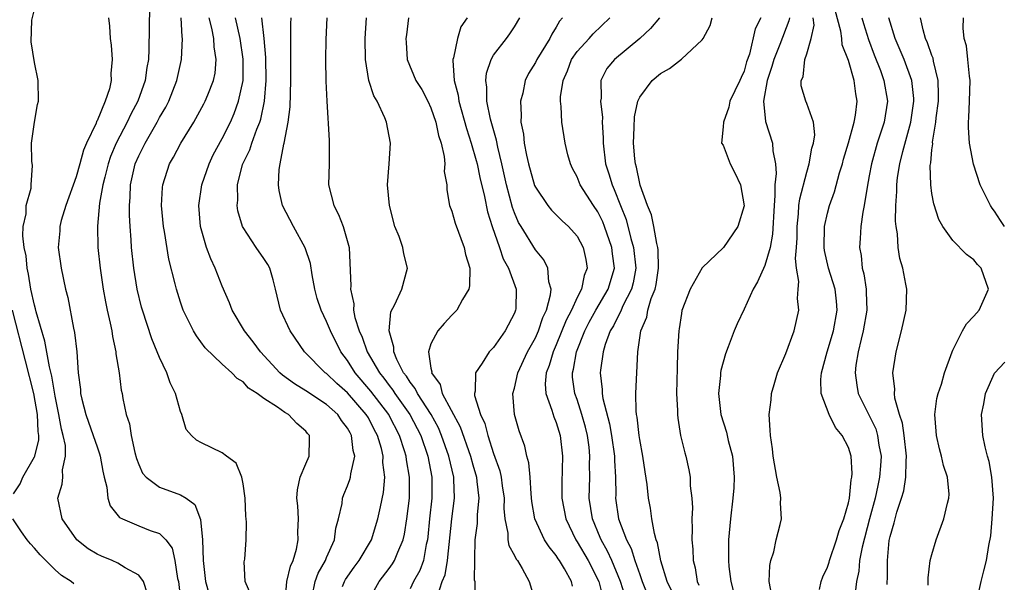
# Model space of a CAD drawing. Units: inches. Extents: x 2511000 to 2514000, y 1539000 to 1542000.
# Drawn here: x 2512326 to 2512420, y 1539449 to 1539503 of the extents above; entities that cross this region are included whole.
import ezdxf

# ---------------------------------------------------------------- set-up
doc = ezdxf.new("R2010")
doc.units = ezdxf.units.IN
doc.header["$MEASUREMENT"] = 0
doc.layers.add('LD25111539_2ft', color=72, linetype='Continuous')

msp = doc.modelspace()

# ---------------------------------------------------------------- linework, layer by layer
at = {"layer": 'LD25111539_2ft'}
for points, elevation in [([(2512338.038, 1539504.039), (2512337.98, 1539499.98), (2512337.919, 1539499), (2512337.774, 1539498.226), (2512337.61, 1539497), (2512336.927, 1539495), (2512336.248, 1539493.752), (2512335.9, 1539493), (2512334.846, 1539491), (2512334.306, 1539489.694), (2512334.074, 1539489), (2512333.744, 1539487.743), (2512333.568, 1539487), (2512333.246, 1539485.246), (2512333.042, 1539483.042), (2512333.09, 1539481), (2512333.3, 1539479), (2512333.594, 1539477), (2512333.801, 1539475.801), (2512333.969, 1539475), (2512334.268, 1539473.732), (2512334.407, 1539473), (2512334.474, 1539472.474), (2512334.812, 1539471), (2512334.82, 1539470.82), (2512335.117, 1539469), (2512335.32, 1539467.32), (2512335.396, 1539467), (2512335.472, 1539466.528), (2512335.8, 1539465), (2512336.117, 1539464.116), (2512336.272, 1539463), (2512336.627, 1539461.373), (2512336.786, 1539460.786), (2512337, 1539460.224), (2512337.375, 1539459.376), (2512337.707, 1539459), (2512339, 1539458.039), (2512341, 1539457.318), (2512341.531, 1539457), (2512342.379, 1539456.38), (2512342.928, 1539454.927), (2512343.096, 1539453), (2512343.167, 1539451), (2512343.392, 1539449), (2512343.755, 1539447.755)], 7612), ([(2512337.833, 1539447.833), (2512337.456, 1539449), (2512337, 1539449.617), (2512335.69, 1539450.31), (2512335, 1539450.755), (2512334.449, 1539451), (2512333.421, 1539451.421), (2512333, 1539451.627), (2512332.147, 1539452.147), (2512331.064, 1539453), (2512329.668, 1539455), (2512329.257, 1539457), (2512329.666, 1539458.334), (2512329.72, 1539459), (2512329.693, 1539459.693), (2512329.987, 1539461), (2512329.969, 1539462.031), (2512329.763, 1539463), (2512329.589, 1539463.589), (2512329.352, 1539465), (2512329, 1539466.749), (2512328.681, 1539468.681), (2512328.451, 1539469.549), (2512328.011, 1539472.011), (2512327.174, 1539474.826), (2512327.115, 1539475.114), (2512327, 1539475.482), (2512326.674, 1539477), (2512326.441, 1539478.442), (2512326.32, 1539479), (2512326.197, 1539480.196), (2512326.032, 1539481), (2512325.901, 1539482.099), (2512325.937, 1539483), (2512326.219, 1539484.218), (2512326.225, 1539485), (2512326.692, 1539486.691), (2512326.697, 1539487), (2512326.832, 1539488.832), (2512326.747, 1539489.253), (2512326.71, 1539491), (2512327.011, 1539493), (2512327.312, 1539494.688), (2512327.399, 1539495), (2512327.376, 1539497), (2512327, 1539498.716), (2512326.679, 1539500.679), (2512326.756, 1539502.756), (2512327, 1539503.782)], 7616), ([(2512334.097, 1539503), (2512334.186, 1539502.186), (2512334.262, 1539501), (2512334.368, 1539500.367), (2512334.461, 1539499), (2512334.333, 1539497.667), (2512334.36, 1539497), (2512334.184, 1539496.184), (2512333.789, 1539495), (2512333, 1539493.121), (2512332.953, 1539493.047), (2512332.911, 1539492.911), (2512332, 1539491), (2512331.696, 1539490.304), (2512331.358, 1539489), (2512331, 1539487.765), (2512330.024, 1539485), (2512329.581, 1539483.581), (2512329.437, 1539483), (2512329.425, 1539482.575), (2512329.281, 1539481), (2512329.558, 1539479), (2512329.985, 1539477), (2512330.194, 1539476.194), (2512330.734, 1539473.266), (2512330.84, 1539472.84), (2512331.053, 1539471), (2512331.206, 1539469), (2512331.404, 1539467.403), (2512331.426, 1539467), (2512331.545, 1539466.455), (2512331.918, 1539465), (2512332.638, 1539463), (2512333, 1539461.899), (2512333.245, 1539461.245), (2512333.312, 1539461), (2512333.557, 1539459.557), (2512333.69, 1539459), (2512333.95, 1539458.05), (2512334.05, 1539457), (2512334.256, 1539456.256), (2512335.14, 1539455.139), (2512335.43, 1539455), (2512337, 1539454.325), (2512338.104, 1539453.896), (2512339, 1539453.613), (2512339.591, 1539453), (2512340.191, 1539452.191), (2512340.472, 1539451), (2512340.717, 1539449.283), (2512340.794, 1539449), (2512341.03, 1539447.03)], 7614), ([(2512347.745, 1539447.745), (2512347.2, 1539449), (2512347.104, 1539450.895), (2512347.151, 1539451.151), (2512347.279, 1539453), (2512347.327, 1539454.673), (2512347.306, 1539455), (2512347.268, 1539455.269), (2512347.203, 1539457), (2512347, 1539458.342), (2512346.87, 1539459), (2512346.35, 1539460.35), (2512345.406, 1539461), (2512345, 1539461.313), (2512343, 1539462.285), (2512342.537, 1539462.537), (2512342.046, 1539463), (2512341.558, 1539463.558), (2512341.139, 1539465), (2512341, 1539465.295), (2512340.514, 1539467), (2512340.021, 1539468.021), (2512339.691, 1539469), (2512339, 1539470.443), (2512338.78, 1539471), (2512338.246, 1539472.246), (2512337.348, 1539475), (2512337.271, 1539475.271), (2512336.839, 1539477), (2512336.517, 1539479), (2512336.312, 1539481), (2512336.274, 1539481.726), (2512336.167, 1539483), (2512336.098, 1539484.098), (2512336.101, 1539485), (2512336.182, 1539485.818), (2512336.221, 1539487), (2512336.671, 1539489), (2512337, 1539489.78), (2512337.41, 1539490.59), (2512337.6, 1539491), (2512338.768, 1539493), (2512339, 1539493.447), (2512339.58, 1539494.419), (2512339.871, 1539495), (2512340.65, 1539497), (2512341.096, 1539499), (2512341.194, 1539501), (2512341.16, 1539501.16), (2512341.052, 1539503)], 7610), ([(2512351.04, 1539447), (2512351.174, 1539449), (2512351.53, 1539450.47), (2512351.781, 1539451), (2512352.107, 1539452.107), (2512352.283, 1539453), (2512352.255, 1539453.745), (2512352.292, 1539455), (2512352.244, 1539456.244), (2512352.155, 1539457), (2512352.203, 1539457.797), (2512352.477, 1539459), (2512353, 1539460.262), (2512353.331, 1539461), (2512353.369, 1539462.631), (2512353.364, 1539463), (2512353.184, 1539463.184), (2512353, 1539463.405), (2512352.138, 1539464.137), (2512351.342, 1539465), (2512351, 1539465.202), (2512350.284, 1539465.716), (2512349, 1539466.521), (2512348.36, 1539467), (2512347.519, 1539467.52), (2512347, 1539468.126), (2512346.437, 1539468.437), (2512345.919, 1539469), (2512345, 1539469.815), (2512343.379, 1539471.379), (2512342.521, 1539472.522), (2512342.244, 1539473), (2512341.266, 1539475), (2512341, 1539475.763), (2512340.61, 1539477), (2512340.492, 1539477.508), (2512339.88, 1539479.88), (2512339.474, 1539482.526), (2512339.381, 1539483), (2512339.189, 1539485), (2512339.272, 1539486.728), (2512339.305, 1539487), (2512339.959, 1539489), (2512340.343, 1539489.657), (2512341.038, 1539491), (2512342.266, 1539493), (2512343.247, 1539494.753), (2512343.376, 1539495), (2512343.605, 1539495.605), (2512344.174, 1539497), (2512344.309, 1539497.691), (2512344.426, 1539499), (2512344.226, 1539500.226), (2512344.197, 1539501), (2512344.01, 1539501.991), (2512343.752, 1539503)], 7608), ([(2512353.604, 1539447.604), (2512353.897, 1539449), (2512354.201, 1539449.799), (2512354.888, 1539451), (2512355, 1539451.291), (2512355.754, 1539453), (2512355.898, 1539454.102), (2512356.147, 1539455), (2512356.477, 1539456.477), (2512356.532, 1539457), (2512356.654, 1539457.346), (2512357, 1539458.152), (2512357.233, 1539458.767), (2512357.292, 1539459), (2512357.311, 1539459.311), (2512357.702, 1539461), (2512357.547, 1539461.547), (2512357.398, 1539463), (2512357.242, 1539463.242), (2512357, 1539463.705), (2512356.431, 1539464.431), (2512356.067, 1539465), (2512355, 1539465.944), (2512353, 1539467.281), (2512351.937, 1539467.937), (2512350.767, 1539468.767), (2512350.529, 1539469), (2512348.655, 1539471), (2512347.967, 1539471.966), (2512347.123, 1539473), (2512345.949, 1539475), (2512345.693, 1539475.692), (2512345, 1539477.278), (2512344.312, 1539479), (2512343.895, 1539479.895), (2512343.501, 1539481), (2512342.916, 1539483), (2512342.742, 1539485), (2512343.05, 1539487), (2512343.744, 1539489), (2512344.145, 1539489.855), (2512345, 1539491.429), (2512345.781, 1539493), (2512346.158, 1539493.842), (2512346.573, 1539495), (2512346.994, 1539497), (2512347.016, 1539499.017), (2512346.721, 1539501), (2512346.265, 1539503)], 7606), ([(2512356.536, 1539448.536), (2512356.704, 1539449), (2512356.81, 1539449.19), (2512357.639, 1539450.361), (2512358.128, 1539451), (2512359.287, 1539453), (2512359.92, 1539455), (2512360.153, 1539456.153), (2512360.464, 1539457.536), (2512360.563, 1539459), (2512360.39, 1539460.39), (2512360.413, 1539461), (2512360.248, 1539461.752), (2512359.88, 1539463), (2512359.563, 1539463.563), (2512359, 1539464.671), (2512358.803, 1539465), (2512357, 1539467.074), (2512355.97, 1539467.969), (2512355, 1539468.91), (2512354.869, 1539469), (2512352.89, 1539471), (2512351.514, 1539473), (2512350.584, 1539475), (2512350.09, 1539477), (2512349.892, 1539477.892), (2512349.558, 1539479), (2512349.364, 1539479.363), (2512349, 1539479.949), (2512348.257, 1539481), (2512347, 1539482.902), (2512346.951, 1539483), (2512346.505, 1539484.505), (2512346.43, 1539485), (2512346.483, 1539485.517), (2512346.45, 1539487), (2512346.946, 1539488.946), (2512347, 1539489.08), (2512347.641, 1539490.359), (2512347.846, 1539491), (2512348.317, 1539492.317), (2512348.609, 1539493), (2512348.707, 1539493.293), (2512349.042, 1539495), (2512349.193, 1539497), (2512349.178, 1539499.178), (2512349.023, 1539501.023), (2512348.788, 1539503)], 7604), ([(2512358.93, 1539447), (2512360.042, 1539449), (2512361, 1539450.242), (2512361.319, 1539450.681), (2512361.513, 1539451), (2512361.822, 1539451.822), (2512362.344, 1539453), (2512362.474, 1539453.526), (2512362.7, 1539455), (2512362.935, 1539457), (2512362.947, 1539459), (2512362.654, 1539460.654), (2512362.622, 1539461), (2512362.469, 1539461.531), (2512361.996, 1539463), (2512361, 1539464.902), (2512360.947, 1539465), (2512359.241, 1539467.241), (2512357.738, 1539469), (2512357, 1539470.168), (2512356.362, 1539471), (2512355.361, 1539473), (2512355, 1539473.912), (2512354.475, 1539475), (2512354.106, 1539476.107), (2512353.859, 1539477), (2512353.609, 1539478.391), (2512353.452, 1539479.452), (2512352.961, 1539480.962), (2512351.814, 1539483), (2512350.772, 1539485), (2512350.457, 1539486.457), (2512350.378, 1539487), (2512350.453, 1539488.453), (2512350.539, 1539489), (2512350.9, 1539490.899), (2512350.933, 1539491), (2512351.324, 1539493), (2512351.519, 1539494.481), (2512351.581, 1539497), (2512351.582, 1539502.418), (2512351.616, 1539503)], 7602), ([(2512355.02, 1539503), (2512354.918, 1539500.918), (2512354.9, 1539499), (2512354.939, 1539496.94), (2512355.015, 1539495.015), (2512355.23, 1539491.23), (2512355.261, 1539491), (2512355.24, 1539489), (2512355.189, 1539487), (2512355.682, 1539485), (2512356.141, 1539484.141), (2512356.601, 1539483), (2512357.148, 1539481), (2512357.317, 1539477.317), (2512357.284, 1539477), (2512357.609, 1539475.609), (2512357.59, 1539475), (2512357.719, 1539474.281), (2512358.121, 1539473), (2512358.401, 1539472.401), (2512358.898, 1539471), (2512360.057, 1539469), (2512360.48, 1539468.48), (2512361, 1539467.76), (2512361.339, 1539467.339), (2512361.545, 1539467), (2512362.972, 1539465), (2512364.018, 1539463), (2512364.694, 1539461), (2512365.072, 1539459), (2512365.075, 1539457), (2512364.861, 1539455), (2512364.714, 1539453.286), (2512364.676, 1539453), (2512364.555, 1539452.555), (2512364.272, 1539451), (2512363.927, 1539450.073), (2512363.322, 1539449), (2512363, 1539448.303)], 7600), ([(2512365.614, 1539447.613), (2512366.087, 1539449), (2512366.348, 1539449.652), (2512366.59, 1539451), (2512366.999, 1539455), (2512367.261, 1539457), (2512367.199, 1539458.8), (2512367.18, 1539459), (2512366.723, 1539461), (2512366.022, 1539463), (2512365.706, 1539463.706), (2512365.003, 1539465), (2512363.699, 1539467), (2512363.482, 1539467.482), (2512363, 1539468.088), (2512362.656, 1539468.655), (2512362.378, 1539469), (2512361.737, 1539470.263), (2512361.445, 1539471), (2512361.457, 1539471.457), (2512360.995, 1539473), (2512361.168, 1539474.832), (2512361.548, 1539475.548), (2512362.203, 1539477), (2512362.762, 1539479), (2512362.394, 1539480.394), (2512362.31, 1539481), (2512361.939, 1539482.061), (2512361.544, 1539483), (2512361.014, 1539485), (2512360.847, 1539487), (2512360.995, 1539488.996), (2512361.12, 1539491), (2512360.747, 1539493), (2512360.59, 1539493.411), (2512359.836, 1539495), (2512359.517, 1539495.517), (2512359.061, 1539497), (2512358.729, 1539499), (2512358.7, 1539501), (2512358.829, 1539503)], 7598), ([(2512362.834, 1539503), (2512362.643, 1539501.357), (2512362.605, 1539501), (2512362.618, 1539500.618), (2512362.734, 1539499), (2512363.562, 1539497), (2512364.114, 1539496.113), (2512364.705, 1539495), (2512365, 1539494.38), (2512365.471, 1539493), (2512365.719, 1539491.719), (2512365.968, 1539491), (2512366.277, 1539489.723), (2512366.322, 1539489), (2512366.274, 1539488.274), (2512366.512, 1539487), (2512366.509, 1539486.509), (2512366.791, 1539485), (2512367, 1539484.483), (2512367.31, 1539483.311), (2512368.19, 1539481), (2512368.321, 1539480.321), (2512368.71, 1539479), (2512368.688, 1539477.313), (2512368.62, 1539477), (2512368.015, 1539476.015), (2512367.469, 1539475), (2512367.249, 1539474.752), (2512367, 1539474.508), (2512366.27, 1539473.73), (2512365.664, 1539473), (2512365, 1539471.759), (2512364.764, 1539471), (2512365, 1539469.424), (2512365.072, 1539469.072), (2512365.06, 1539469), (2512365.876, 1539467.876), (2512366.088, 1539467), (2512367.811, 1539463.811), (2512368.785, 1539461), (2512369, 1539460.191), (2512369.35, 1539459), (2512369.407, 1539458.593), (2512369.579, 1539457), (2512369.431, 1539455.431), (2512369.428, 1539454.572), (2512369.217, 1539453), (2512369.155, 1539451.155), (2512369.184, 1539451), (2512369.149, 1539449.149), (2512369.188, 1539449), (2512369.25, 1539447.25)], 7596), ([(2512368.453, 1539503), (2512367.868, 1539502.132), (2512367.527, 1539501), (2512367.155, 1539499.154), (2512367.094, 1539499), (2512367.084, 1539498.916), (2512367.22, 1539497), (2512367.59, 1539495.59), (2512367.667, 1539495), (2512368.397, 1539492.398), (2512368.861, 1539491), (2512369.327, 1539489.327), (2512369.411, 1539489), (2512369.681, 1539487.682), (2512370.122, 1539485.878), (2512370.416, 1539484.416), (2512370.865, 1539483), (2512371.571, 1539481), (2512371.921, 1539479.921), (2512372.434, 1539479), (2512373.156, 1539477), (2512373.12, 1539475.12), (2512373.108, 1539475), (2512373, 1539474.713), (2512372.095, 1539473), (2512371, 1539471.43), (2512370.591, 1539471), (2512369.909, 1539469.909), (2512369.274, 1539469), (2512369.219, 1539467.219), (2512369.162, 1539467), (2512369.182, 1539466.818), (2512369.744, 1539465), (2512370.15, 1539464.151), (2512370.433, 1539463), (2512371, 1539461.259), (2512371.591, 1539459.591), (2512371.722, 1539459), (2512371.824, 1539458.176), (2512372.003, 1539457), (2512371.989, 1539455.988), (2512372.064, 1539455), (2512372.352, 1539453.648), (2512372.359, 1539453), (2512372.454, 1539452.454), (2512373, 1539451.505), (2512373.158, 1539451.158), (2512373.289, 1539451), (2512373.736, 1539450.264), (2512374.417, 1539449), (2512375.015, 1539447)], 7594), ([(2512378.568, 1539448.568), (2512378.466, 1539449), (2512377.787, 1539450.213), (2512377.312, 1539451), (2512377.181, 1539451.181), (2512377, 1539451.479), (2512376.31, 1539452.31), (2512375.887, 1539453), (2512374.957, 1539455), (2512374.68, 1539456.68), (2512374.603, 1539457.397), (2512374.503, 1539459), (2512374.37, 1539460.37), (2512374.177, 1539461), (2512373.979, 1539461.979), (2512373.444, 1539463.444), (2512373.01, 1539465), (2512372.857, 1539467), (2512373, 1539467.518), (2512373.328, 1539469), (2512374.252, 1539471), (2512375, 1539472.353), (2512375.293, 1539473), (2512375.721, 1539474.279), (2512376.062, 1539475), (2512376.455, 1539476.455), (2512376.509, 1539477), (2512376.306, 1539477.694), (2512376.198, 1539479), (2512375.799, 1539479.799), (2512375, 1539480.762), (2512373.63, 1539483), (2512373.399, 1539483.399), (2512373, 1539484.3), (2512372.809, 1539484.809), (2512372.234, 1539487), (2512371.792, 1539489), (2512371.394, 1539490.606), (2512371.274, 1539491.274), (2512370.712, 1539493.288), (2512370.365, 1539495), (2512370.347, 1539496.347), (2512370.241, 1539497), (2512370.321, 1539497.679), (2512370.752, 1539499), (2512371, 1539499.413), (2512372.225, 1539501), (2512372.547, 1539501.453), (2512373, 1539502.128), (2512373.505, 1539503)], 7592), ([(2512377.604, 1539503), (2512377.323, 1539502.676), (2512377, 1539502.092), (2512376.582, 1539501.418), (2512376.386, 1539501), (2512375.141, 1539499), (2512375, 1539498.707), (2512374.352, 1539497.648), (2512374.03, 1539497), (2512373.788, 1539495.788), (2512373.568, 1539495), (2512373.655, 1539493.654), (2512373.626, 1539493), (2512373.855, 1539491.855), (2512373.94, 1539491), (2512374.158, 1539489.842), (2512374.351, 1539489), (2512374.926, 1539486.927), (2512375, 1539486.757), (2512376.194, 1539485), (2512376.56, 1539484.56), (2512377.558, 1539483.558), (2512378.189, 1539483), (2512379, 1539482.09), (2512379.589, 1539481), (2512379.846, 1539479.846), (2512379.963, 1539479), (2512379.682, 1539478.318), (2512379.416, 1539477), (2512379, 1539476.208), (2512378.459, 1539475), (2512377.966, 1539474.034), (2512377, 1539471.662), (2512376.702, 1539471), (2512376.323, 1539469.677), (2512376.047, 1539469), (2512375.94, 1539467.94), (2512375.993, 1539467), (2512376.594, 1539465.405), (2512376.77, 1539464.771), (2512377, 1539464.242), (2512377.394, 1539463), (2512377.617, 1539461), (2512377.543, 1539458.457), (2512377.54, 1539457), (2512377.911, 1539455), (2512378.876, 1539453), (2512379, 1539452.816), (2512380.057, 1539451), (2512381.072, 1539449), (2512381.482, 1539447.482)], 7590), ([(2512383.608, 1539447.608), (2512383.15, 1539449), (2512382.322, 1539451), (2512381.919, 1539451.919), (2512381.302, 1539453), (2512381.225, 1539453.225), (2512380.467, 1539455), (2512380.158, 1539457), (2512380.209, 1539459), (2512380.204, 1539460.204), (2512380.232, 1539461), (2512380.146, 1539461.854), (2512379.99, 1539463), (2512379.797, 1539463.797), (2512379.465, 1539465), (2512379, 1539466.43), (2512378.786, 1539467), (2512378.567, 1539468.567), (2512378.546, 1539469), (2512378.653, 1539469.347), (2512378.945, 1539471), (2512379.738, 1539473), (2512380.162, 1539473.838), (2512380.794, 1539475), (2512381.986, 1539477), (2512382.574, 1539479), (2512382.392, 1539480.392), (2512382.332, 1539481), (2512381.636, 1539483), (2512381.458, 1539483.458), (2512381, 1539484.403), (2512380.588, 1539485), (2512379.3, 1539487), (2512379, 1539487.771), (2512378.569, 1539488.569), (2512378.361, 1539489), (2512378.126, 1539489.874), (2512377.854, 1539491), (2512377.526, 1539493), (2512377.49, 1539494.51), (2512377.412, 1539495), (2512377.408, 1539495.408), (2512377.67, 1539497), (2512378.078, 1539497.922), (2512378.465, 1539499), (2512379, 1539499.754), (2512380.167, 1539501), (2512380.55, 1539501.45), (2512382.15, 1539503)], 7588), ([(2512386.896, 1539503), (2512386.033, 1539501.967), (2512385.001, 1539501), (2512382.573, 1539499), (2512381.866, 1539498.134), (2512381.274, 1539497), (2512381.297, 1539495.297), (2512381.242, 1539495), (2512381.43, 1539493.43), (2512381.419, 1539493), (2512381.506, 1539491.505), (2512381.505, 1539491), (2512381.737, 1539489), (2512382.047, 1539488.047), (2512382.348, 1539487), (2512382.564, 1539486.564), (2512383.162, 1539485), (2512383.687, 1539483.687), (2512384.158, 1539481.842), (2512384.409, 1539481), (2512384.624, 1539479), (2512384.384, 1539477.616), (2512384.224, 1539477), (2512383.396, 1539475.396), (2512383.223, 1539475), (2512383.17, 1539474.83), (2512383, 1539474.548), (2512382.495, 1539473.505), (2512382.185, 1539473), (2512381.703, 1539471.703), (2512381.507, 1539471), (2512381.238, 1539469.238), (2512381.214, 1539469), (2512381.404, 1539467.404), (2512381.406, 1539467), (2512381.464, 1539466.536), (2512382.093, 1539464.093), (2512382.283, 1539463), (2512382.577, 1539461), (2512382.579, 1539460.579), (2512382.667, 1539459), (2512382.697, 1539457.303), (2512382.69, 1539457), (2512382.979, 1539455), (2512383.736, 1539453), (2512384.173, 1539452.173), (2512384.531, 1539451), (2512385, 1539449.663), (2512385.24, 1539449), (2512386.039, 1539447)], 7586), ([(2512388.065, 1539448.065), (2512387.638, 1539449), (2512387.028, 1539450.972), (2512386.702, 1539452.702), (2512386.577, 1539453), (2512386.402, 1539453.598), (2512386.177, 1539455), (2512386.038, 1539456.038), (2512385.853, 1539457), (2512385.703, 1539458.297), (2512385.508, 1539459.508), (2512385.3, 1539461), (2512385, 1539462.605), (2512384.942, 1539463), (2512384.754, 1539464.754), (2512384.695, 1539465), (2512384.647, 1539465.353), (2512384.63, 1539467), (2512384.821, 1539471), (2512385.106, 1539473), (2512385.675, 1539474.325), (2512385.789, 1539475), (2512386.113, 1539476.114), (2512386.475, 1539477), (2512386.564, 1539477.436), (2512386.814, 1539479), (2512386.768, 1539480.768), (2512386.737, 1539481), (2512386.628, 1539481.372), (2512386.338, 1539483), (2512386.115, 1539484.115), (2512385.75, 1539485), (2512385.046, 1539486.954), (2512385, 1539487.117), (2512384.684, 1539488.684), (2512384.583, 1539489), (2512384.529, 1539489.472), (2512384.402, 1539491), (2512384.483, 1539492.482), (2512384.497, 1539493.503), (2512384.826, 1539495), (2512385, 1539495.392), (2512386.208, 1539497), (2512387, 1539497.662), (2512387.856, 1539498.144), (2512389, 1539499.021), (2512391, 1539500.879), (2512391.077, 1539501), (2512391.737, 1539502.263), (2512391.928, 1539503)], 7584), ([(2512396.601, 1539503), (2512396.07, 1539501.93), (2512395.517, 1539499.517), (2512395.239, 1539498.76), (2512395, 1539497.871), (2512394.718, 1539497.282), (2512394.6, 1539497), (2512393.638, 1539495), (2512393.553, 1539494.447), (2512393.014, 1539493), (2512393, 1539492.56), (2512392.83, 1539491), (2512393, 1539490.802), (2512393.672, 1539489), (2512394.13, 1539488.13), (2512394.669, 1539487), (2512395, 1539484.994), (2512394.416, 1539483), (2512393.022, 1539481), (2512391, 1539479.05), (2512389.839, 1539477), (2512389.05, 1539474.95), (2512389, 1539474.68), (2512388.795, 1539473.205), (2512388.746, 1539473), (2512388.632, 1539471), (2512388.577, 1539469.422), (2512388.537, 1539467), (2512388.617, 1539465.382), (2512388.613, 1539465), (2512388.646, 1539464.647), (2512388.924, 1539463), (2512389.317, 1539461.317), (2512389.424, 1539461), (2512389.711, 1539459.711), (2512389.822, 1539459), (2512389.83, 1539458.17), (2512389.983, 1539457), (2512390.049, 1539456.049), (2512390.004, 1539455), (2512390.04, 1539454.04), (2512390.002, 1539453), (2512390.096, 1539452.096), (2512390.136, 1539451), (2512390.307, 1539450.307), (2512390.508, 1539449), (2512390.653, 1539448.653)], 7582), ([(2512399.354, 1539503), (2512399.305, 1539502.695), (2512398.442, 1539500.442), (2512397.842, 1539499), (2512397.67, 1539498.331), (2512397.215, 1539497), (2512396.863, 1539495), (2512397.055, 1539493.055), (2512397.714, 1539491), (2512397.754, 1539490.247), (2512398, 1539489), (2512398.073, 1539488.073), (2512397.951, 1539487), (2512397.961, 1539485.961), (2512397.868, 1539485), (2512397.73, 1539482.27), (2512397.501, 1539481), (2512397, 1539479.281), (2512396.302, 1539477.698), (2512395.868, 1539477), (2512395, 1539475.078), (2512394.326, 1539473.673), (2512394.045, 1539473), (2512393.489, 1539471.489), (2512393.206, 1539470.794), (2512392.785, 1539469.215), (2512392.757, 1539469), (2512392.747, 1539468.747), (2512392.553, 1539467), (2512392.773, 1539465), (2512393.319, 1539463.319), (2512393.485, 1539462.515), (2512393.892, 1539461), (2512394.066, 1539459), (2512394.017, 1539457.983), (2512393.938, 1539457), (2512393.688, 1539455), (2512393.503, 1539453), (2512393.52, 1539451.52), (2512393.506, 1539451), (2512393.553, 1539450.447), (2512393.745, 1539449), (2512394.003, 1539448.003)], 7580), ([(2512397.66, 1539447.66), (2512397.416, 1539449), (2512397.459, 1539450.541), (2512397.575, 1539451), (2512397.857, 1539451.857), (2512398.081, 1539453), (2512398.465, 1539454.466), (2512398.582, 1539455), (2512398.501, 1539456.501), (2512398.53, 1539457), (2512398.467, 1539457.533), (2512398.135, 1539459), (2512397.78, 1539461), (2512397.722, 1539461.722), (2512397.527, 1539463), (2512397.509, 1539463.509), (2512397.417, 1539465), (2512397.592, 1539466.408), (2512397.634, 1539467), (2512397.883, 1539467.883), (2512398.218, 1539469), (2512399, 1539470.826), (2512399.806, 1539473), (2512400.251, 1539475), (2512400.114, 1539476.114), (2512400.174, 1539477), (2512400.259, 1539477.741), (2512400.037, 1539479), (2512399.928, 1539479.928), (2512400.036, 1539481), (2512400.092, 1539481.908), (2512400.092, 1539483), (2512400.227, 1539484.227), (2512400.262, 1539485), (2512400.329, 1539485.67), (2512401, 1539488.217), (2512401.252, 1539489), (2512401.491, 1539490.509), (2512401.646, 1539491), (2512401.792, 1539491.792), (2512401.637, 1539493), (2512401, 1539494.791), (2512400.914, 1539495), (2512400.48, 1539496.48), (2512400.474, 1539497), (2512400.651, 1539497.349), (2512400.817, 1539499), (2512401, 1539499.558), (2512401.42, 1539501), (2512401.702, 1539502.298), (2512401.631, 1539503)], 7578), ([(2512402.229, 1539448.229), (2512402.381, 1539449), (2512402.552, 1539449.448), (2512403, 1539450.367), (2512403.155, 1539450.844), (2512403.192, 1539451), (2512403.87, 1539453), (2512404.11, 1539453.89), (2512404.56, 1539455), (2512405, 1539456.525), (2512405.1, 1539457), (2512405.254, 1539458.746), (2512405.323, 1539459), (2512405.347, 1539459.347), (2512405.259, 1539461), (2512405, 1539461.829), (2512404.408, 1539463), (2512403.75, 1539463.75), (2512403.153, 1539465), (2512402.394, 1539467), (2512402.36, 1539468.36), (2512402.424, 1539469), (2512402.962, 1539471), (2512403.569, 1539473), (2512403.921, 1539475), (2512403.852, 1539475.852), (2512403.714, 1539477), (2512403.104, 1539479), (2512402.72, 1539480.72), (2512402.689, 1539481), (2512402.72, 1539483), (2512403, 1539484.295), (2512403.186, 1539485), (2512403.678, 1539486.322), (2512404.158, 1539488.159), (2512404.419, 1539489), (2512404.536, 1539489.464), (2512405, 1539491.013), (2512405.559, 1539493), (2512405.666, 1539493.666), (2512405.835, 1539495), (2512405.713, 1539495.713), (2512405.547, 1539497), (2512405, 1539498.899), (2512404.403, 1539500.403), (2512404.363, 1539501), (2512404.273, 1539501.727), (2512403.721, 1539503.721)], 7576), ([(2512406.296, 1539503), (2512406.45, 1539502.451), (2512406.925, 1539500.925), (2512407.462, 1539499.462), (2512408.058, 1539497.942), (2512408.396, 1539497), (2512408.732, 1539495), (2512408.416, 1539493), (2512407.767, 1539491), (2512407.21, 1539489), (2512407, 1539487.845), (2512406.787, 1539486.787), (2512406.515, 1539485), (2512406.381, 1539484.381), (2512406.197, 1539483), (2512406.136, 1539481.864), (2512406.069, 1539481), (2512406.212, 1539480.212), (2512406.323, 1539479), (2512406.472, 1539478.472), (2512406.691, 1539477), (2512406.714, 1539476.714), (2512406.75, 1539475), (2512406.425, 1539473), (2512406.204, 1539472.204), (2512405.934, 1539471), (2512405.712, 1539469.712), (2512405.63, 1539469), (2512405.796, 1539467.796), (2512405.938, 1539467), (2512407, 1539464.889), (2512407.615, 1539463.615), (2512407.798, 1539463), (2512407.926, 1539462.074), (2512408.14, 1539461), (2512408.088, 1539460.088), (2512407.988, 1539459), (2512407.803, 1539458.197), (2512407.553, 1539457), (2512407.008, 1539455.008), (2512406.302, 1539452.302), (2512406.062, 1539451), (2512405.991, 1539450.009), (2512405.777, 1539449), (2512405.622, 1539447.621)], 7574), ([(2512408.72, 1539448.72), (2512408.721, 1539449), (2512408.744, 1539449.257), (2512408.73, 1539451), (2512408.917, 1539452.917), (2512409, 1539453.329), (2512409.389, 1539454.611), (2512409.641, 1539455.641), (2512410.1, 1539457), (2512410.312, 1539457.688), (2512410.502, 1539459), (2512410.527, 1539460.527), (2512410.573, 1539461), (2512410.342, 1539463), (2512410.177, 1539464.177), (2512409.892, 1539465), (2512409.441, 1539466.559), (2512409.403, 1539467), (2512409.437, 1539467.437), (2512409.244, 1539469), (2512409.571, 1539471), (2512410.083, 1539473), (2512410.518, 1539475), (2512410.589, 1539477), (2512410.505, 1539477.495), (2512410.203, 1539479), (2512409.93, 1539479.93), (2512409.773, 1539481), (2512409.699, 1539482.301), (2512409.573, 1539483), (2512409.52, 1539483.52), (2512409.542, 1539485), (2512409.647, 1539486.354), (2512409.638, 1539487), (2512409.711, 1539487.711), (2512409.917, 1539489), (2512410.197, 1539490.197), (2512410.977, 1539493), (2512411.266, 1539495), (2512411.261, 1539495.261), (2512411.081, 1539497), (2512410.325, 1539499), (2512409.468, 1539501), (2512408.867, 1539503)], 7572), ([(2512412.651, 1539448.651), (2512412.63, 1539449), (2512412.632, 1539449.368), (2512412.847, 1539451), (2512413, 1539451.602), (2512413.415, 1539453), (2512414.156, 1539455), (2512414.492, 1539456.492), (2512414.634, 1539457), (2512414.641, 1539457.359), (2512414.481, 1539459), (2512414.099, 1539460.099), (2512413.921, 1539461), (2512413.721, 1539461.721), (2512413.431, 1539463), (2512413.413, 1539463.413), (2512413.28, 1539465), (2512413.483, 1539466.517), (2512413.59, 1539467), (2512413.902, 1539467.902), (2512414.218, 1539469), (2512414.925, 1539471), (2512415, 1539471.169), (2512415.92, 1539473), (2512416.317, 1539473.683), (2512417, 1539474.401), (2512417.516, 1539475), (2512418.428, 1539477), (2512417.721, 1539479), (2512417.369, 1539479.369), (2512417, 1539479.8), (2512416.327, 1539480.327), (2512415, 1539481.679), (2512414.041, 1539483), (2512413.663, 1539483.663), (2512413.173, 1539485.173), (2512413, 1539486.173), (2512412.887, 1539487), (2512412.845, 1539488.845), (2512412.89, 1539489.11), (2512413, 1539490.361), (2512413.071, 1539490.929), (2512413.067, 1539491.067), (2512413.381, 1539493), (2512413.409, 1539493.409), (2512413.617, 1539495), (2512413.629, 1539495.629), (2512413.601, 1539497), (2512413.157, 1539498.843), (2512413.114, 1539499.114), (2512413, 1539499.379), (2512412.586, 1539500.586), (2512412.393, 1539501), (2512412.162, 1539501.838), (2512411.921, 1539503)], 7570), ([(2512419.962, 1539483), (2512419.571, 1539483.571), (2512419, 1539484.471), (2512418.765, 1539484.765), (2512418.618, 1539485), (2512418.266, 1539485.734), (2512417.627, 1539487), (2512416.969, 1539488.969), (2512416.588, 1539491), (2512416.489, 1539492.489), (2512416.501, 1539493), (2512416.546, 1539493.454), (2512416.606, 1539495), (2512416.655, 1539497), (2512416.587, 1539497.413), (2512416.451, 1539499), (2512416.31, 1539500.31), (2512416.09, 1539501), (2512415.985, 1539502.014), (2512416.011, 1539503)], 7568), ([(2512325, 1539457.385), (2512325.634, 1539458.366), (2512325.88, 1539459), (2512327, 1539460.94), (2512327.028, 1539461), (2512327.424, 1539462.576), (2512327.418, 1539463), (2512327.36, 1539463.36), (2512327.299, 1539465), (2512326.953, 1539467), (2512326.14, 1539470.14), (2512324.918, 1539475)], 7618), ([(2512417.278, 1539447), (2512417.714, 1539449), (2512417.982, 1539450.018), (2512418.219, 1539451), (2512418.448, 1539452.448), (2512418.632, 1539453.368), (2512418.786, 1539455), (2512418.893, 1539457), (2512418.755, 1539459), (2512418.494, 1539460.494), (2512418.338, 1539461), (2512418.096, 1539461.904), (2512417.883, 1539463), (2512417.754, 1539465), (2512417.971, 1539466.029), (2512418.134, 1539467), (2512419, 1539468.947), (2512419.995, 1539470.005)], 7568), ([(2512330.774, 1539448.774), (2512330.509, 1539449), (2512329.592, 1539449.592), (2512329, 1539450.109), (2512328.09, 1539451), (2512327.562, 1539451.562), (2512327, 1539452.211), (2512326.612, 1539452.612), (2512326.307, 1539453), (2512325.759, 1539453.759), (2512324.94, 1539455)], 7618)]:
    msp.add_lwpolyline(points, dxfattribs=dict(at, elevation=elevation))

doc.saveas('drawing.dxf')
